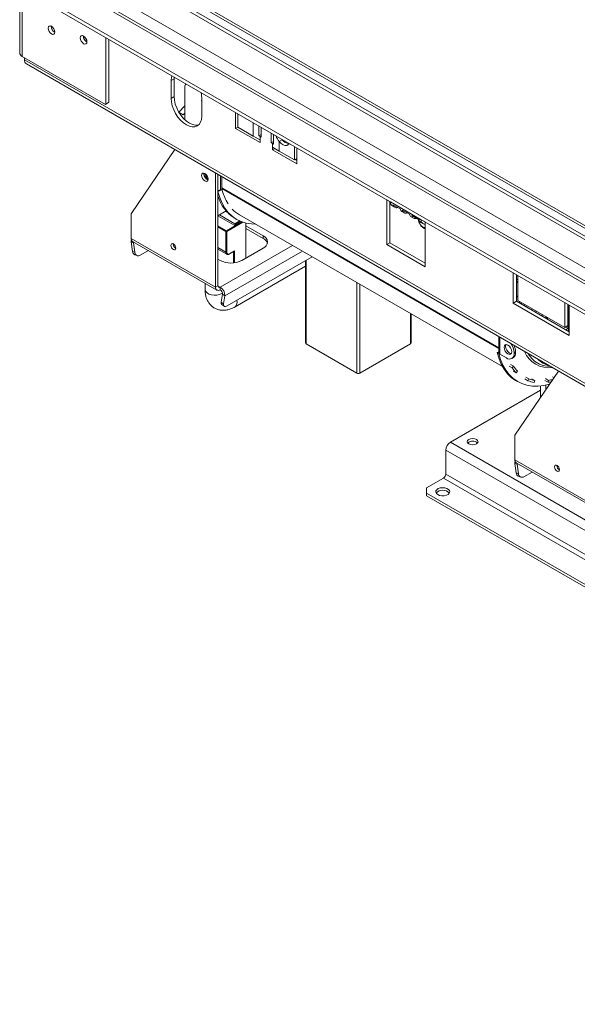
# Model space of a CAD drawing. Units: millimetres. Extents: x 104 to 2999, y 70 to 2466.
# Drawn here: x 2403 to 2575, y 160 to 462 of the extents above; entities that cross this region are included whole.
import ezdxf

# ---------------------------------------------------------------- set-up
doc = ezdxf.new("R2010")
doc.units = ezdxf.units.MM
doc.header["$LTSCALE"] = 12

msp = doc.modelspace()

# ---------------------------------------------------------------- linework, layer by layer
at = {"color": 7, "linetype": 'Continuous', "lineweight": 15}
for p, q in [((2403.38047062, 863.50584073), (2403.38047062, 452.18701575)), ((2404.1615192, 451.0984716), (2404.1615192, 862.41729658)), ((2779.87092227, 278.77090425), (2434.83620254, 477.9552082)), ((2441.87388086, 477.11952474), (2779.87092227, 281.99798602)), ((2441.87388086, 476.30311663), (2779.87092227, 281.18157791)), ((2779.87092227, 264.93868342), (2423.40811597, 470.72028132)), ((2415.00382318, 466.50621929), (2779.87092227, 255.87292644)), ((2415.00382318, 465.41749821), (2779.87092227, 254.78420536)), ((2429.85306558, 436.43036573), (2429.85306558, 456.84521303)), ((2430.79587462, 436.97463781), (2430.79587462, 456.30094096)), ((2429.71164423, 436.34869838), (2404.1615192, 451.0984716)), ((2404.86862598, 450.69026755), (2404.86862598, 450.0339478)), ((2404.86862598, 450.0339478), (2806.03387317, 218.44618008)), ((2405.42101909, 448.81302832), (2806.58626628, 217.2252606)), ((2450.85434273, 444.7214338), (2450.83056676, 444.18911797)), ((2450.83056676, 444.18911797), (2449.88775772, 443.64484589)), ((2449.88775772, 443.64484589), (2449.88775772, 438.20124048)), ((2450.83056676, 444.18911797), (2450.83056676, 438.74551255)), ((2454.1303984, 431.64769169), (2454.1303984, 441.73644343)), ((2450.83056676, 438.74551255), (2449.88775772, 438.20124048)), ((2430.65445327, 436.89297046), (2429.71164423, 436.34869838)), ((2429.71164423, 436.34869838), (2429.85306558, 436.43036573)), ((2429.85306558, 436.43036573), (2430.79587462, 436.97463781)), ((2430.79587462, 436.97463781), (2430.65445327, 436.89297046)), ((2452.27001887, 433.99866797), (2454.1303984, 435.86732977)), ((2459.31584813, 432.75851973), (2459.31584813, 438.20212515)), ((2453.63013238, 433.12791896), (2454.1303984, 433.63041213)), ((2454.1303984, 433.55369979), (2453.63013238, 433.12791896)), ((2469.68674759, 433.84971788), (2469.68674759, 428.94896908)), ((2470.41072916, 433.43177222), (2470.41072916, 429.34756422)), ((2476.87566653, 426.7041564), (2476.87566653, 429.69964331)), ((2470.41072916, 429.36691474), (2469.68674759, 428.94896908)), ((2469.68674759, 428.94896908), (2477.22921992, 424.59479248)), ((2470.41072916, 429.34756422), (2475.12477437, 426.62620385)), ((2475.12477437, 426.62620385), (2477.22921992, 425.41133329)), ((2477.58277331, 427.11236046), (2476.87566653, 426.7041564)), ((2477.22921992, 426.50005438), (2476.87566653, 426.7041564)), ((2477.22921992, 426.50005438), (2477.22921992, 425.41133329)), ((2477.58277331, 426.29595235), (2477.22921992, 426.50005438)), ((2477.58277331, 429.29143926), (2477.58277331, 426.29595235)), ((2480.6469027, 424.52706811), (2480.6469027, 427.52255502)), ((2481.35400948, 427.11435096), (2481.35400948, 424.11886405)), ((2477.22921992, 424.59479248), (2477.22921992, 425.41133329)), ((2480.6469027, 424.52706811), (2481.35400948, 424.93527216)), ((2481.00045609, 424.32296608), (2480.6469027, 424.52706811)), ((2481.00045609, 423.23424499), (2481.00045609, 424.32296608)), ((2481.35400948, 424.11886405), (2481.00045609, 424.32296608)), ((2484.04771068, 425.47417252), (2483.10490164, 424.92990045)), ((2483.10490164, 422.01937444), (2483.10490164, 424.92990045)), ((2484.04771068, 425.47417252), (2483.91911602, 425.63354647)), ((2437.81392219, 403.08134721), (2451.0285859, 422.48434041)), ((2481.00045609, 423.23424499), (2481.00045609, 422.41770418)), ((2481.00045609, 423.23424499), (2483.10490164, 422.01937444)), ((2481.7076778, 422.82597459), (2481.00045609, 422.41770418)), ((2481.00045609, 422.41770418), (2488.54292842, 418.06352759)), ((2483.10490164, 422.01937444), (2487.81894685, 419.29801406)), ((2487.81894685, 419.29801406), (2487.81894685, 423.38222206)), ((2488.54292842, 418.06352759), (2488.54292842, 422.96427639)), ((2487.81894685, 419.29801406), (2488.54292842, 419.71595973)), ((2488.05453417, 419.43401573), (2488.54292842, 419.15207174)), ((2459.97581446, 414.95432059), (2460.00809055, 415.22521283)), ((2460.73006169, 413.97445392), (2460.73006169, 414.70772108)), ((2463.55848882, 380.22458693), (2463.55848882, 415.25098143)), ((2464.2655956, 380.63279099), (2464.2655956, 414.84277737)), ((2465.4441069, 414.16243728), (2465.4441069, 410.70506158)), ((2464.29266816, 409.63561847), (2464.2655956, 409.65124713)), ((2464.29266816, 409.63561847), (2464.73700012, 409.89212585)), ((2465.349826, 410.10981256), (2464.73700012, 409.75603571)), ((2464.73700012, 409.75603571), (2464.73700012, 409.89212585)), ((2465.11412374, 410.10983468), (2465.349826, 410.2459027)), ((2465.349826, 410.2459027), (2465.349826, 410.10981256)), ((2517.29860419, 406.36247418), (2516.12009289, 407.04281428)), ((2516.12009289, 407.04281428), (2516.12009289, 393.28137979)), ((2517.06290193, 406.4985422), (2517.06290193, 393.82565187)), ((2517.29860419, 406.36247418), (2526.7266946, 400.91975344)), ((2518.04757725, 405.52214705), (2520.24746502, 404.25217887)), ((2437.63124017, 395.19206898), (2437.63124017, 402.38399357)), ((2466.80851874, 403.60081899), (2464.2655956, 402.1328207)), ((2469.45104533, 399.68355213), (2464.73696181, 402.40493462)), ((2467.20907505, 403.15490232), (2466.62257989, 403.49347877)), ((2470.86135444, 402.46708318), (2551.69395546, 355.80341588)), ((2517.85099729, 405.1415547), (2518.55810408, 404.73335064)), ((2520.75799184, 403.46338247), (2521.46509862, 403.05517841)), ((2520.9545718, 403.84397482), (2523.15445956, 402.57400664)), ((2469.21534307, 399.27530384), (2464.2655956, 402.13273223)), ((2471.22341945, 400.43454167), (2469.21534307, 399.27530384)), ((2469.45104533, 399.68355213), (2470.95347977, 400.55088907)), ((2469.45104533, 399.41137186), (2469.45104533, 399.68355213)), ((2469.55668431, 401.29580445), (2470.02808883, 401.02366841)), ((2472.84515788, 389.12330265), (2472.84515788, 399.91250656)), ((2523.66498638, 401.78521024), (2524.37209317, 401.37700618)), ((2523.86156634, 402.16580259), (2526.06145411, 400.89583441)), ((2526.57198093, 400.10703801), (2527.27908771, 399.69883395)), ((2527.90520591, 400.23941335), (2526.7266946, 400.91975344)), ((2527.90520591, 386.47797886), (2527.90520591, 400.23941335)), ((2466.71689911, 390.9196659), (2466.71689911, 397.28868423)), ((2466.99974182, 397.28868423), (2466.99974182, 390.9196659)), ((2478.17202896, 396.0083444), (2472.84515788, 399.08348162)), ((2472.84515788, 398.2669408), (2478.17202896, 395.19180358)), ((2437.63124017, 395.19206898), (2463.55848882, 380.22458693)), ((2438.3490895, 393.81906635), (2437.65272526, 394.07927805)), ((2438.0558572, 391.20644911), (2437.65272526, 394.07927805)), ((2438.045535, 394.27637937), (2463.97278365, 379.30889732)), ((2438.75222144, 390.94623742), (2438.3490895, 393.81906635)), ((2450.54772404, 393.45119455), (2450.54911995, 393.50335411)), ((2478.17202896, 396.0083444), (2478.17202896, 395.19180358)), ((2517.06290193, 393.82565187), (2516.12009289, 393.28137979)), ((2516.12009289, 393.28137979), (2527.90520591, 386.47797886)), ((2517.06290193, 393.82565187), (2527.90520591, 387.56652301)), ((2438.0558572, 391.20644911), (2438.75222144, 390.94623742)), ((2438.77000588, 390.14938207), (2439.46637012, 389.88917037)), ((2442.92170874, 391.46142419), (2440.41201061, 390.0126063)), ((2464.2655956, 391.88375843), (2466.99309566, 390.30920616)), ((2466.99974182, 392.38902357), (2466.71689911, 392.55230519)), ((2467.75970002, 390.36531528), (2469.21532681, 391.20563074)), ((2467.80112951, 390.45688424), (2469.35676442, 391.35493316)), ((2471.57236567, 388.38853535), (2478.17202896, 392.19843987)), ((2464.2655956, 388.79673941), (2464.97270238, 388.38853535)), ((2467.13093687, 374.44630767), (2493.26547872, 389.53345754)), ((2491.1760934, 388.32728107), (2491.1760934, 363.07240845)), ((2469.53670986, 374.13952651), (2491.1760934, 386.63167672)), ((2555.01096585, 384.59309514), (2555.01096585, 375.337462)), ((2460.32278656, 381.41599579), (2460.32278656, 379.45991813)), ((2555.95377489, 384.04882306), (2555.95377489, 375.88173408)), ((2555.95377489, 381.59314066), (2556.42517941, 381.86527669)), ((2555.95377489, 381.73391114), (2556.10516549, 381.82130707)), ((2556.42517941, 376.15413551), (2556.42517941, 383.77668702)), ((2463.55848882, 380.22458693), (2464.2655956, 380.63279099)), ((2464.97270238, 380.22445423), (2464.97270238, 379.40791342)), ((2465.66906662, 378.04757927), (2465.26593468, 375.64019656)), ((2465.66906662, 378.04757927), (2466.36543086, 377.50378592)), ((2465.26593468, 375.64019656), (2465.96229892, 375.09640322)), ((2466.36543086, 377.50378592), (2465.96229892, 375.09640322)), ((2555.95377489, 375.88173408), (2555.01096585, 375.337462)), ((2555.01096585, 375.337462), (2572.21723086, 365.40449664)), ((2555.95377489, 375.88173408), (2572.21723086, 366.49304079)), ((2570.8030173, 367.85398638), (2556.42517941, 376.15413551)), ((2556.90585753, 375.87664594), (2557.03221104, 375.25916614)), ((2557.00218007, 375.40592517), (2557.03800529, 375.54193498)), ((2557.03800529, 375.25582119), (2557.03800529, 375.80035866)), ((2557.50940981, 374.98368515), (2557.50940981, 375.52822263)), ((2570.8030173, 375.47653789), (2570.8030173, 367.85398638)), ((2465.44919926, 374.88029106), (2466.1455635, 374.33649772)), ((2523.6221251, 363.07240845), (2523.6221251, 372.0089386)), ((2571.74582634, 374.93226581), (2571.74582634, 368.39825845)), ((2571.9815286, 366.62910881), (2571.9815286, 373.70243411)), ((2572.21723086, 365.40449664), (2572.21723086, 374.66012978)), ((2563.91852137, 371.82832128), (2563.82403317, 371.33833068)), ((2565.01412855, 370.95562095), (2564.98664389, 370.6671698)), ((2565.22218751, 371.07573083), (2565.01412855, 370.95562095)), ((2565.01412855, 370.95562095), (2565.48553307, 370.68348492)), ((2565.45804841, 370.39503376), (2565.48553307, 370.68348492)), ((2565.48553307, 370.68348492), (2565.69359203, 370.8035948)), ((2571.74582634, 368.39825845), (2570.8030173, 367.85398638)), ((2571.05123111, 367.99727716), (2571.18740441, 367.91312203)), ((2571.18740441, 367.91312203), (2571.74214878, 367.59287493)), ((2571.22020757, 367.06861008), (2571.9815286, 367.83332045)), ((2550.55827466, 365.02707411), (2550.55827466, 360.09123103)), ((2506.92770473, 353.81978318), (2491.37135554, 362.80027241)), ((2523.42686296, 362.80027241), (2507.87051377, 353.81978318)), ((2550.08829095, 360.10685969), (2550.5326229, 360.36336706)), ((2550.08829095, 360.10685969), (2550.55969547, 359.83472365)), ((2550.5326229, 360.36336706), (2550.55827466, 360.34855862)), ((2555.71807263, 360.36385363), (2555.24666811, 360.09171759)), ((2555.24666811, 359.81953732), (2555.24666811, 360.09171759)), ((2555.24666811, 359.81953732), (2555.71807263, 360.09167336)), ((2555.71807263, 360.09167336), (2555.71807263, 360.36385363)), ((2550.55969547, 359.83472365), (2550.62103409, 359.87013368)), ((2550.90974652, 359.60138616), (2552.88964551, 358.4584148)), ((2554.55617673, 358.29338797), (2555.02758125, 358.56552401)), ((2553.70456424, 355.94752428), (2554.64737328, 355.40325221)), ((2554.11734694, 356.44872114), (2555.06015598, 355.90444906)), ((2554.64737328, 355.40325221), (2555.06015598, 355.90444906)), ((2555.89117387, 353.83831481), (2554.94836483, 354.38258689)), ((2555.66505239, 335.0473379), (2568.8797161, 354.4503311)), ((2555.89117387, 353.83831481), (2556.27508445, 354.37583827)), ((2555.82371161, 351.49490963), (2556.29511613, 351.22277359)), ((2558.54465133, 351.99597636), (2559.48746037, 351.45170429)), ((2558.84508197, 352.58889978), (2559.78789101, 352.04462771)), ((2559.48746037, 351.45170429), (2559.78789101, 352.04462771)), ((2561.62673914, 351.54665487), (2560.6839301, 352.09092694)), ((2561.37000773, 350.9418974), (2561.62673914, 351.54665487)), ((2564.73915407, 351.52501099), (2565.68196312, 350.98073892)), ((2564.89579285, 352.12886684), (2565.83860189, 351.58459477)), ((2565.68196312, 350.98073892), (2565.83860189, 351.58459477)), ((2567.50030509, 352.42495209), (2567.08769275, 352.66314813)), ((2535.68532424, 332.59947155), (2563.38677063, 348.59117616)), ((2563.38677063, 349.88167567), (2563.38677063, 346.3850798)), ((2555.48237037, 327.15805966), (2555.48237037, 334.34998425)), ((2534.27111068, 330.14998182), (2534.27111068, 322.80111451)), ((2534.27111068, 330.14998182), (2719.06168283, 223.47265521)), ((2555.48237037, 327.15805966), (2581.40961902, 312.19057761)), ((2556.20021969, 325.78505704), (2555.50385545, 326.04526873)), ((2555.9069874, 323.17243979), (2555.50385545, 326.04526873)), ((2555.8966652, 326.24237005), (2581.82391385, 311.274888)), ((2556.60335164, 322.9122281), (2556.20021969, 325.78505704)), ((2568.39885424, 325.41718523), (2568.40025015, 325.46934479)), ((2528.37855417, 318.58287323), (2533.5640039, 321.57636964)), ((2533.5640039, 321.57636964), (2806.97862596, 163.73746802)), ((2534.27111068, 322.80111451), (2807.68573274, 164.96221289)), ((2555.9069874, 323.17243979), (2556.60335164, 322.9122281)), ((2556.62113608, 322.11537275), (2557.31750032, 321.85516105)), ((2560.77283893, 323.42741487), (2558.26314081, 321.97859698)), ((2528.37855417, 318.58287323), (2528.37855417, 316.95005701)), ((2798.9647491, 160.74397161), (2528.37855417, 316.95005701)), ((2528.37855417, 316.95005701), (2528.37855417, 316.1335162)), ((2798.9647491, 159.9274308), (2528.37855417, 316.1335162))]:
    msp.add_line(p, q, dxfattribs=at)
at = {"color": 8, "linetype": 'Continuous', "lineweight": 15}
for p, q in [((2433.86000401, 477.39166078), (2779.87092227, 277.64380942)), ((2426.31753168, 473.03748418), (2779.87092227, 268.93545623)), ((2422.07489099, 470.58825985), (2779.87092227, 264.03700756)), ((2453.63013238, 433.12791896), (2452.34853796, 433.86776767)), ((2475.12477437, 430.71041184), (2475.12477437, 426.62620385)), ((2477.22921992, 426.50005438), (2477.58277331, 426.7041564)), ((2481.35400948, 424.52706811), (2481.00045609, 424.32296608)), ((2484.1844496, 425.318414), (2484.13982792, 425.50613221)), ((2465.11412374, 410.10983468), (2465.11412374, 414.35293251)), ((2550.55827466, 361.56969841), (2465.4441069, 410.70506158)), ((2550.55827466, 361.36893596), (2465.4673038, 410.49090785)), ((2466.85832046, 397.5336332), (2471.61712086, 400.2808302)), ((2471.97044905, 400.15821244), (2466.99974182, 397.28868423)), ((2464.2655956, 399.03038141), (2466.85832046, 397.5336332)), ((2466.71689911, 397.28868423), (2464.2655956, 398.70379162)), ((2438.3490895, 393.81906635), (2438.59339986, 393.96010372)), ((2466.71689911, 390.9196659), (2464.2655956, 392.33477329)), ((2487.1817975, 393.04549194), (2464.97270238, 380.22445423)), ((2466.36543086, 377.50378592), (2490.23458494, 391.28315527)), ((2469.07392171, 387.63949844), (2469.07392171, 391.12399931)), ((2469.35676442, 391.35493316), (2469.35676442, 387.67319769)), ((2491.37135554, 388.4400035), (2491.37135554, 362.80027241)), ((2506.92770473, 353.81978318), (2506.92770473, 381.64642234)), ((2507.87051377, 381.10215026), (2507.87051377, 353.81978318)), ((2555.95377489, 382.41043344), (2556.42517941, 382.68256947)), ((2464.26559561, 380.63265828), (2464.97270238, 380.22445423)), ((2556.42517941, 377.51025966), (2555.95377489, 377.23812363)), ((2555.95377489, 377.11057443), (2556.42517941, 377.38271047)), ((2523.42686296, 362.80027241), (2523.42686296, 372.12166103)), ((2558.42100638, 374.45743166), (2558.56092068, 374.92119832)), ((2559.15903034, 374.57591697), (2559.02221952, 374.1103587)), ((2560.66650434, 373.16113327), (2560.79888536, 373.62924882)), ((2562.00433409, 372.93335808), (2561.87957729, 372.46084117)), ((2550.90974652, 359.60138616), (2550.90974652, 364.82417372)), ((2564.9488678, 350.12933772), (2564.9488678, 348.67869554)), ((2579.31870187, 307.41045881), (2535.68532424, 332.59947155)), ((2556.20021969, 325.78505704), (2556.44453005, 325.9260944))]:
    msp.add_line(p, q, dxfattribs=at)
at = {"color": 7, "linetype": 'Continuous', "lineweight": 15, "flags": 128}
for points in [[(2413.11820509, 457.98547288), (2413.5060623, 457.85065719), (2413.83487176, 457.91454497), (2414.05457522, 458.1674099), (2414.13172481, 458.57075557), (2414.05457522, 459.06317627), (2413.83487176, 459.5697054), (2413.5060623, 460.01322851), (2413.11820509, 460.32622321), (2412.73034789, 460.46103891), (2412.40153843, 460.39715112), (2412.18183497, 460.1442862), (2412.10468537, 459.74094053), (2412.18183497, 459.24851983), (2412.40153843, 458.74199069), (2412.73034789, 458.29846759), (2413.11820509, 457.98547288)], [(2423.01770003, 454.99241881), (2423.40555724, 454.85760311), (2423.7343667, 454.9214909), (2423.95407015, 455.17435582), (2424.03121975, 455.57770149), (2423.95407015, 456.07012219), (2423.7343667, 456.57665133), (2423.40555724, 457.02017443), (2423.01770003, 457.33316914), (2422.62984283, 457.46798483), (2422.30103336, 457.40409705), (2422.08132991, 457.15123212), (2422.00418031, 456.74788645), (2422.08132991, 456.25546575), (2422.30103336, 455.74893662), (2422.62984283, 455.30541351), (2423.01770003, 454.99241881)], [(2450.10530019, 445.15384685), (2449.97833677, 444.65455045), (2449.88775772, 443.64484589)], [(2450.83056676, 438.74551255), (2450.92114581, 437.63122764), (2451.18940208, 436.45518373), (2451.62502662, 435.26257551), (2452.21127863, 434.09923425), (2452.92562877, 433.00986651), (2453.74062496, 432.03633608), (2454.62494737, 431.21605519), (2455.54461196, 430.58054677), (2456.46427656, 430.15423305), (2457.34859897, 429.95349703), (2458.16359516, 429.98605288), (2458.37277639, 430.03637578)], [(2459.31584813, 438.20212515), (2459.22526907, 439.31641005), (2459.09830566, 439.9622953)], [(2449.88775772, 438.20124048), (2449.97833677, 437.08695557), (2450.24659304, 435.91091165), (2450.68221758, 434.71830343), (2451.26846959, 433.55496218), (2451.98281973, 432.46559444), (2452.79781592, 431.49206401), (2453.68213833, 430.67178312), (2454.60180292, 430.03627469), (2455.52146752, 429.60996097), (2456.40578992, 429.40922495), (2457.22078612, 429.44178081), (2457.93513626, 429.70637743), (2458.52138826, 430.19284652), (2458.95701281, 430.88249335), (2459.22526907, 431.74881518), (2459.31584813, 432.75851973)], [(2459.31584813, 437.73060648), (2459.26870768, 437.40925927), (2459.31584813, 437.03348485)], [(2486.14759725, 424.34707164), (2485.85643072, 423.98175818), (2485.41202578, 423.76249673), (2484.87259912, 423.75494123), (2484.2785097, 423.95965696), (2483.67420623, 424.36132746), (2483.10490164, 424.92990045)], [(2461.24860667, 413.40314518), (2461.17325125, 413.88411423), (2460.95865717, 414.37886362), (2460.63749444, 414.81207224), (2460.25865717, 415.11778799), (2459.8798199, 415.24946844), (2459.55865717, 415.18706642), (2459.3440631, 414.94008208), (2459.26870768, 414.54611654), (2459.3440631, 414.06514748), (2459.55865717, 413.57039809), (2459.8798199, 413.13718948), (2460.25865717, 412.83147372), (2460.63749444, 412.69979328), (2460.95865717, 412.7621953), (2461.17325125, 413.00917964), (2461.24860667, 413.40314518)], [(2464.29266816, 409.63561847), (2464.82595636, 407.75605136), (2465.53031788, 406.04075996), (2466.39984429, 404.50413278), (2467.42724167, 403.1590596), (2468.60389185, 402.0168234), (2469.91992465, 401.08700566), (2471.36430069, 400.37740606), (2472.92490403, 399.89397696), (2474.58864374, 399.64077356), (2475.8243762, 399.6019917)], [(2527.90520591, 398.1214467), (2527.58232692, 398.25856131), (2527.08390184, 398.58996305)], [(2438.34886066, 394.1012732), (2438.33901996, 394.00228721), (2438.3490895, 393.81906635)], [(2451.34911173, 392.17215517), (2451.29169808, 392.53860778), (2451.12819783, 392.9155597), (2450.88350242, 393.2456234), (2450.5948645, 393.4785497), (2450.30622658, 393.57887765), (2450.06153116, 393.53133326), (2449.89803092, 393.34315471), (2449.84061726, 393.04299049), (2449.89803092, 392.67653788), (2450.06153116, 392.29958596), (2450.30622658, 391.96952225), (2450.5948645, 391.73659596), (2450.88350242, 391.63626801), (2451.12819783, 391.6838124), (2451.29169808, 391.87199095), (2451.34911173, 392.17215517)], [(2465.96229892, 375.09640322), (2465.94156321, 374.8259896), (2465.9759718, 374.59734193), (2466.06420238, 374.41924701), (2466.2028643, 374.29854893), (2466.38662887, 374.23988605), (2466.6084341, 374.24551275), (2466.85975616, 374.3152128), (2467.13093687, 374.44630767)], [(2550.08829095, 360.10685969), (2550.62157914, 358.22729257), (2551.32594066, 356.51200118), (2552.19546707, 354.97537399), (2553.22286446, 353.63030081), (2554.39951464, 352.48806461), (2555.71554743, 351.55824688), (2555.82371161, 351.49490963)], [(2554.53956133, 360.36383151), (2554.4498525, 360.93641372), (2554.19438336, 361.52540109), (2553.81204678, 362.04112563), (2553.36105003, 362.40507296), (2552.91005328, 362.5618354), (2552.5277167, 362.48754728), (2552.27224756, 362.1935183), (2552.18253873, 361.7245117), (2552.27224756, 361.15192949), (2552.5277167, 360.56294213), (2552.91005328, 360.04721758), (2553.36105003, 359.68327025), (2553.81204678, 359.52650782), (2554.19438336, 359.60079594), (2554.4498525, 359.89482492), (2554.53956133, 360.36383151)], [(2552.65394325, 361.99664774), (2552.74365208, 362.46565433), (2552.79750635, 362.56472422)], [(2554.39599823, 359.79575503), (2554.2834513, 359.79864386), (2553.83245455, 359.95540629), (2553.3814578, 360.31935362), (2552.99912122, 360.83507816), (2552.74365208, 361.42406553), (2552.65394325, 361.99664774)], [(2550.55969547, 359.83472365), (2551.09298366, 357.95515654), (2551.79734518, 356.23986514), (2552.66687159, 354.70323795), (2553.69426898, 353.35816478), (2554.87091916, 352.21592857), (2556.18695195, 351.28611084), (2557.631328, 350.57651124), (2559.19193133, 350.09308214), (2560.85567105, 349.83987873), (2562.60859108, 349.81902498), (2564.43598728, 350.03069581), (2566.13435277, 350.41933438)], [(2543.6992011, 333.41587967), (2543.15849551, 333.62444674), (2542.52068979, 333.69768576), (2541.88288407, 333.62444674), (2541.34217849, 333.41587967), (2540.98089057, 333.10373698), (2540.85402313, 332.73553957), (2540.98089057, 332.36734217), (2541.34217849, 332.05519948), (2541.88288407, 331.8466324), (2542.52068979, 331.77339339), (2543.15849551, 331.8466324), (2543.6992011, 332.05519948), (2544.06048901, 332.36734217), (2544.18735646, 332.73553957), (2544.06048901, 333.10373698), (2543.6992011, 333.41587967)], [(2556.19999086, 326.06726388), (2556.19015016, 325.96827789), (2556.20021969, 325.78505704)], [(2569.20024193, 324.13814585), (2569.14282828, 324.50459846), (2568.97932803, 324.88155038), (2568.73463261, 325.21161409), (2568.44599469, 325.44454038), (2568.15735677, 325.54486834), (2567.91266136, 325.49732394), (2567.74916111, 325.30914539), (2567.69174746, 325.00898117), (2567.74916111, 324.64252856), (2567.91266136, 324.26557664), (2568.15735677, 323.93551294), (2568.44599469, 323.70258664), (2568.73463261, 323.60225869), (2568.97932803, 323.64980308), (2569.14282828, 323.83798163), (2569.20024193, 324.13814585)], [(2531.79623695, 316.47381894), (2532.37670903, 316.23456257), (2533.06030094, 316.11707636), (2533.77293488, 316.13409178), (2534.43738591, 316.28376493), (2534.98165045, 316.54987641), (2535.346749, 316.90358892), (2535.49311745, 317.3065722), (2535.40489452, 317.71515677), (2535.09164053, 318.08506616), (2534.5873014, 318.37621494), (2533.94653012, 318.55705262), (2533.23876419, 318.60798263), (2532.54070104, 318.52348592), (2531.92798662, 318.31271902), (2531.46701807, 317.99852179), (2531.20774847, 317.61494237), (2531.17827372, 317.20354755), (2531.38178784, 316.80891835), (2531.79623695, 316.47381894)]]:
    msp.add_lwpolyline(points, dxfattribs=at)
at = {"color": 8, "linetype": 'Continuous', "lineweight": 15, "flags": 128}
for points in [[(2484.62612492, 425.22539892), (2484.67587576, 424.94679245), (2484.69084091, 424.84607673)], [(2460.32278656, 379.45991813), (2460.33043021, 379.33636843), (2460.51193738, 378.854694), (2460.92116283, 378.42205123), (2461.52495356, 378.07349027), (2462.27439402, 377.83724944), (2463.10876901, 377.73246759), (2463.96048243, 377.7676335), (2464.76053352, 377.93989825), (2465.4441069, 378.23530597), (2465.66199463, 378.37558407)], [(2571.74582634, 373.7973427), (2571.93801568, 374.32707939), (2572.10094882, 374.72725797)], [(2571.9815286, 367.73434804), (2571.93801568, 367.79475289), (2571.6295856, 368.3311541)]]:
    msp.add_lwpolyline(points, dxfattribs=at)
at = {"color": 7, "linetype": 'Continuous', "lineweight": 15}
for centre, radius, start, end in [((2415.10902398, 460.30512333), 2.06002264, 178.3890480776, 241.6055753897), ((2415.08309106, 460.29015257), 2.01047419, 178.2692593481, 241.7253642074), ((2425.00851892, 457.31206925), 2.06002264, 178.3890480749, 241.6055753924), ((2424.982586, 457.2970985), 2.01047419, 178.269259311, 241.7253642429), ((2404.71502278, 452.32009942), 1.34117141, 185.6947992512, 245.6253417064), ((2406.1812708, 449.89241896), 1.32025257, 173.8461648416, 234.841654765), ((2455.1564813, 441.83049565), 1.03038437, 129.9797852891, 185.2371781831), ((2487.16605137, 428.33687547), 5.30098254, 198.4106027461, 219.9939208317), ((2486.35272742, 427.06795296), 2.80236298, 214.6615268513, 264.976681563), ((2461.97694699, 414.98342587), 2.00134418, 180.833274048, 247.6630480933), ((2462.9040469, 415.50178184), 2.65940074, 188.4956856731, 231.4989374689), ((2464.30016801, 411.63807256), 1.73148345, 268.8559032542, 298.0402391154), ((2475.80860243, 411.5221118), 11.98598524, 195.6256737995, 238.5602042408), ((2466.38341116, 410.69847279), 0.93932737, 179.5981027922, 192.7661230106), ((2479.79316368, 413.66198018), 14.67262625, 192.4813408862, 212.6388455024), ((2518.56709901, 406.20097011), 1.27873479, 172.7441704694, 235.9436491372), ((2519.0917061, 405.65767661), 1.05288808, 187.3957315311, 292.6096450016), ((2438.8676455, 402.432704), 1.23736448, 148.3846856432, 182.2561044941), ((2475.77048738, 410.94485886), 9.79654361, 223.6443484837, 239.9266238104), ((2521.35442735, 404.40901942), 1.11801814, 188.064305908, 237.7594039995), ((2521.99870064, 403.97950438), 1.05288808, 187.3957315312, 292.6096450015), ((2524.26142189, 402.73084719), 1.11801814, 188.064305908, 237.7594039995), ((2524.90569519, 402.30133215), 1.05288808, 187.3957315311, 292.6096450016), ((2527.16841644, 401.05267496), 1.11801814, 188.0643059079, 237.7594039995), ((2527.85491369, 400.72529943), 1.14485399, 170.2208739982, 272.5177529712), ((2467.02394233, 397.27471206), 0.30736096, 122.6054783401, 177.3945215146), ((2466.6926986, 397.27471206), 0.30736096, 2.6054784856, 57.3945216604), ((2438.61124398, 395.08389551), 0.98595586, 173.7011524899, 234.9866671167), ((2439.27751689, 394.36196645), 1.64919998, 165.1849688343, 189.8697754131), ((2452.13176546, 393.49715415), 1.58470802, 181.6619216693, 240.3460949905), ((2477.44903617, 394.10339213), 2.03753815, 290.7834207994, 69.2165792006), ((2477.08350463, 392.91270272), 2.52570505, 18.0461183234, 64.4703316672), ((2439.29803589, 391.27588722), 1.24411798, 183.1995189836, 244.8859692601), ((2439.83388559, 390.92701234), 1.08183498, 178.9817541993, 302.3027541802), ((2466.85832046, 391.19260812), 0.30740438, 242.6096722367, 297.3903277634), ((2467.48829277, 390.84041507), 0.49493709, 170.7859630095, 309.2032852357), ((2468.27253403, 394.75718708), 7.1727689, 242.6096722366, 297.3903277634), ((2555.70514926, 382.48014039), 0.77076218, 301.2643847796, 339.0959740176), ((2464.42063755, 380.08473254), 0.87341839, 170.7859630095, 309.2032852358), ((2464.69666997, 380.56286379), 0.4367092, 170.7859630096, 309.2032852358), ((2463.40452694, 377.70488692), 2.96772533, 356.1145074424, 58.1019190918), ((2464.18861466, 378.14812977), 1.48386267, 356.1145074425, 58.1019190918), ((2465.9876174, 375.41219156), 0.7568436, 162.4668375856, 224.6511051737), ((2573.14470482, 373.76438142), 1.16482462, 142.7720468309, 183.0485229051), ((2491.50973144, 363.10567937), 0.33529285, 185.6947992515, 245.6253417062), ((2523.28848706, 363.10567937), 0.33529285, 294.3746582938, 354.3052007488), ((2551.15882313, 360.15111868), 0.60352713, 185.6947992513, 245.6253417063), ((2550.18990484, 359.8674785), 5.06173271, 2.5390831041, 36.8088507797), ((2554.13245411, 359.88979327), 1.59841849, 304.0563508389, 7.2558295544), ((2551.03111552, 360.21763576), 4.68923732, 1.7868631399, 26.914895959), ((2553.80975355, 359.58644667), 1.45569732, 230.7967147643, 9.2140369905), ((2563.87585129, 361.46122738), 11.03919696, 213.282640001, 223.6721916397), ((2564.07441501, 361.82180156), 10.7829461, 213.282640001, 223.6721916397), ((2566.42698901, 364.04631976), 8.19564797, 245.9802175042, 270.1882429178), ((2507.39910925, 354.72959057), 1.02468127, 242.6096722366, 297.3903277634), ((2563.09730464, 361.05094474), 10.25555424, 249.3909685967, 260.3037127644), ((2563.31394062, 361.42104275), 10.01749394, 249.3909685967, 260.3037127644), ((2562.96611825, 366.8637272), 16.11350769, 279.7032103826, 283.2174247584), ((2563.13819634, 367.33940224), 15.9845597, 279.7260997397, 284.4005268728), ((2542.52068979, 330.73606844), 2.1930652, 46.5154660577, 133.4845339423), ((2556.7187757, 334.39869468), 1.23736448, 148.3846856431, 182.2561044943), ((2537.34154288, 330.01026011), 3.07360962, 122.60547834, 177.3945215143), ((2556.46237418, 327.04988619), 0.98595586, 173.7011525253, 234.9866670813), ((2557.12864709, 326.32795713), 1.64919998, 165.1849688419, 189.8697754125), ((2569.98289566, 325.46314483), 1.58470802, 181.6619216697, 240.3460949866), ((2532.73589458, 322.87097536), 1.53680481, 302.60547834, 357.3945215143), ((2557.14916609, 323.2418779), 1.24411798, 183.1995189836, 244.88596926), ((2557.68501579, 322.89300302), 1.08183498, 178.9817541993, 302.3027541803), ((2533.32830164, 315.05892347), 2.78754677, 42.7186125462, 137.2813874538)]:
    msp.add_arc(centre, radius, start, end, dxfattribs=at)
at = {"color": 8, "linetype": 'Continuous', "lineweight": 15}
for centre, radius, start, end in [((2467.36628198, 390.84676055), 0.65346255, 173.5943022993, 236.1651630202), ((2467.70099278, 390.44703113), 0.10062031, 305.7067672056, 5.6196183825), ((2468.37079597, 375.54554075), 1.82665762, 309.6891946372, 19.5219228389), ((2565.99232692, 363.59550951), 8.15830753, 202.5508631523, 277.4545133804), ((2566.3933698, 363.6111651), 7.78586772, 209.2445299922, 244.9026377704), ((2567.67054106, 363.0802238), 7.17194324, 223.3005145867, 256.704861946)]:
    msp.add_arc(centre, radius, start, end, dxfattribs=at)
at = {"color": 7, "linetype": 'Continuous', "lineweight": 15}
msp.add_ellipse((2469.21534307, 391.43657398), major_axis=(0.1414271, 0.24494566), ratio=0.5773346305, start_param=3.926950185, end_param=4.7124296124, dxfattribs=at)
for points, knots in [([(2525.91260553, 401.00770039), (2525.91611004, 400.91523969), (2525.92320744, 400.72798692), (2525.98058704, 400.42783323), (2526.07237361, 400.1190978), (2526.19976703, 399.81168828), (2526.36284555, 399.50949055), (2526.54977947, 399.23824032), (2526.7551715, 399.00293251), (2526.95853818, 398.82139152), (2527.1626007, 398.68492237), (2527.35299389, 398.59701538), (2527.53620367, 398.54957313), (2527.70538153, 398.54410985), (2527.83015311, 398.56214367), (2527.8907471, 398.59343263), (2527.90520591, 398.60089874)], [0, 0, 0, 0, 0.08147274485, 0.16499978732, 0.24650554344, 0.33028170537, 0.41282295555, 0.49827871099, 0.57274769808, 0.64993318997, 0.71631786734, 0.78483482941, 0.84815089322, 0.91316612373, 0.97927988476, 1, 1, 1, 1]), ([(2525.99045443, 400.29465474), (2525.98201769, 400.32010282), (2525.95892009, 400.38977305), (2525.93386789, 400.55409765), (2525.91559116, 400.76692473), (2525.91354868, 400.93163976), (2525.91260553, 401.00770039)], [0, 0, 0, 0, 0.16533907031, 0.45265537611, 0.74725209975, 1, 1, 1, 1]), ([(2525.99955929, 400.29679161), (2526.00848965, 400.25559691), (2526.04294189, 400.09667272), (2526.11341485, 399.94946707), (2526.16562054, 399.84041856)], [0, 0, 0, 0, 0.2592097702, 1, 1, 1, 1]), ([(2526.16562054, 399.84041856), (2526.30935675, 399.5704943), (2526.55672468, 399.10595857), (2526.93437878, 398.74349964), (2527.09259227, 398.59165198)], [0, 0, 0, 0, 0.5810624345, 1, 1, 1, 1]), ([(2467.00960715, 390.31150468), (2467.02214734, 390.30097961), (2467.11151592, 390.22597192), (2467.35184917, 390.21603752), (2467.59227376, 390.27429292), (2467.72810545, 390.34813869), (2467.75970002, 390.36531528)], [0, 0, 0, 0, 0.0653963466, 0.4660517017, 0.875803139, 1, 1, 1, 1]), ([(2460.32278656, 379.45991813), (2460.32889242, 379.20948791), (2460.34479682, 378.55717371), (2460.5087082, 377.55484044), (2460.85007457, 376.49518069), (2461.34374861, 375.55432007), (2461.99704522, 374.71610472), (2462.80639632, 374.01741199), (2463.74871186, 373.49754737), (2464.75109438, 373.18382029), (2465.78807215, 373.06613394), (2466.84671346, 373.13455861), (2467.92114583, 373.38828113), (2468.82095946, 373.74575704), (2469.35313554, 374.03853325), (2469.53670986, 374.13952651)], [0, 0, 0, 0, 0.0545121494, 0.1419918396, 0.2257463032, 0.3058740455, 0.3833160682, 0.4672792468, 0.5480799024, 0.6270318759, 0.7054969748, 0.7852659415, 0.8679071074, 0.9544345093, 1, 1, 1, 1])]:
    msp.add_open_spline(points, degree=3, knots=knots, dxfattribs=at)

doc.saveas('drawing.dxf')
